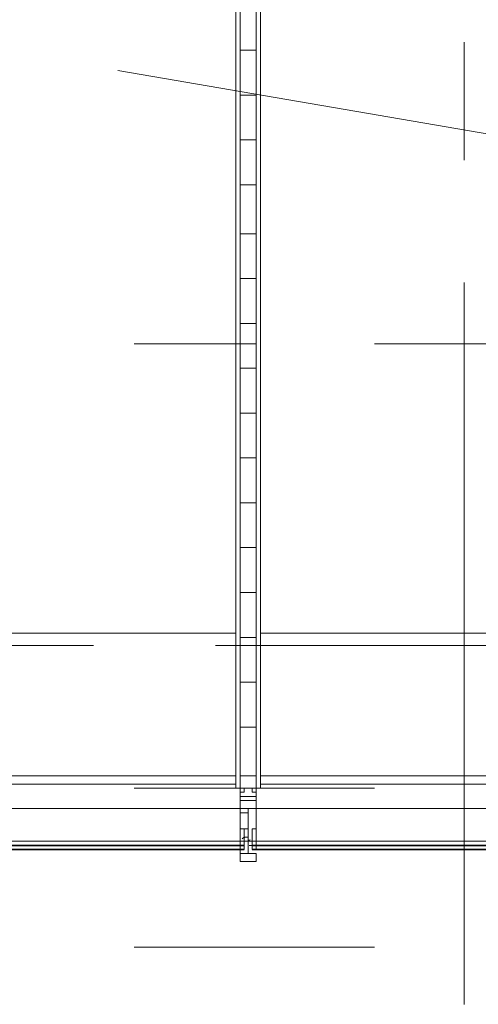
# Model space of a CAD drawing. Units: millimetres. Extents: x 26 to 693, y 112 to 529.
# Drawn here: x 117 to 122, y 191 to 201 of the extents above; entities that cross this region are included whole.
import ezdxf

# ---------------------------------------------------------------- set-up
doc = ezdxf.new("R2010")
doc.units = ezdxf.units.MM
for name, color, linetype in [('PDF_0', 7, 'Continuous'), ('PDF_FAC$2nd$APT$ALUM', 7, 'Continuous'), ('PDF_FAC$2nd$APT$Aluminium', 7, 'Continuous'), ('PDF_FAC$2nd$APT$Ar_glass_hatch', 7, 'Continuous'), ('PDF_FAC$2nd$APT$Ar_H_Steel$5', 7, 'Continuous'), ('PDF_FAC$2nd$APT$Extrusion', 7, 'Continuous'), ('PDF_FAC$2nd$APT$FAC$TYPICAL$APT$0$EOS', 7, 'Continuous'), ('PDF_FAC$2nd$APT$FACADE$2ND$0$-BFG-GLASS', 7, 'Continuous'), ('PDF_FAC$2nd$APT$FACADE$2ND$0$EXTRN', 7, 'Continuous'), ('PDF_FAC$2nd$APT$gasket', 7, 'Continuous'), ('PDF_FAC$2nd$APT$HAT', 7, 'Continuous'), ('PDF_FAC$2nd$APT$TRANSOM', 7, 'Continuous'), ('PDF_UNIT$TYPE$3BR$(G-LOFT$2ND)$UNIT$TYPE$3BR$(G-LOFT$2ND)$0$Ar_wall_brick', 7, 'Continuous'), ('PDF_UNIT$TYPE$3BR$(G-LOFT$2ND)$UNIT$TYPE$3BR$(G-LOFT$2ND)$0$Ar_wall_plaster', 7, 'Continuous'), ('PDF_UNIT$TYPE$3BR$(G-LOFT$2ND)$UNIT$TYPE$3BR$(G-LOFT$2ND)$0$wall$hatc', 7, 'Continuous')]:
    doc.layers.add(name, color=color, linetype=linetype)
for name, color, linetype, true_color in [('PDF_Ar_grid', 7, 'Continuous', 0xb9b9b9), ('PDF_FAC$2nd$APT$$1$COLUMN$APART$B3$B2$&$B1$0$Ar_above_line', 7, 'Continuous', 0xb9b9b9), ('PDF_FAC$2nd$APT$Ar_grid', 7, 'Continuous', 0xb9b9b9), ('PDF_FAC$2nd$APT$Gridline', 7, 'Continuous', 0x535353), ('PDF_GRID$TYPICAL$TOWER$1&2$Ar_grid', 7, 'Continuous', 0xb9b9b9), ('PDF_UNIT$TYPE$3BR$(G-LOFT$2ND)$UNIT$TYPE$3BR$(G-LOFT$2ND)$0$Ar_int_fur', 7, 'Continuous', 0x979797)]:
    doc.layers.add(name, color=color, linetype=linetype, true_color=true_color)

msp = doc.modelspace()

# ---------------------------------------------------------------- linework, layer by layer
at = {"layer": 'PDF_0', "lineweight": 0}
for points in [[(119.624, 192.75), (119.582, 192.75), (119.582, 192.835), (119.582, 192.75)], [(119.709, 192.75), (119.751, 192.75), (119.751, 192.835), (119.751, 192.75)]]:
    msp.add_lwpolyline(points, close=True, dxfattribs=at)
at = {"layer": 'PDF_0', "lineweight": 9}
for points in [[(119.624, 192.412), (119.582, 192.412)], [(119.624, 192.327), (119.624, 192.327)], [(119.709, 192.412), (119.709, 192.369)], [(119.709, 192.327), (119.709, 192.327)]]:
    msp.add_lwpolyline(points, dxfattribs=at)
at = {"layer": 'PDF_Ar_grid', "lineweight": 9}
msp.add_lwpolyline([(118.312, 200.413), (125.72, 199.143)], dxfattribs=at)
at = {"layer": 'PDF_FAC$2nd$APT$$1$COLUMN$APART$B3$B2$&$B1$0$Ar_above_line', "lineweight": 9}
msp.add_lwpolyline([(118.481, 191.311), (120.979, 191.311)], dxfattribs=at)
at = {"layer": 'PDF_FAC$2nd$APT$ALUM', "lineweight": 18}
msp.add_lwpolyline([(119.751, 192.962), (119.582, 192.962), (119.582, 192.75), (119.582, 192.962), (119.751, 192.962), (119.751, 192.75), (119.751, 192.962), (119.582, 192.962), (119.582, 192.75)], dxfattribs=at)
at = {"layer": 'PDF_FAC$2nd$APT$ALUM', "lineweight": 0}
for points in [[(119.624, 192.962), (119.582, 192.962), (119.582, 192.877), (119.582, 192.92), (119.624, 192.92)], [(119.709, 192.962), (119.751, 192.962), (119.751, 192.877), (119.751, 192.92), (119.709, 192.92)]]:
    msp.add_lwpolyline(points, close=True, dxfattribs=at)
at = {"layer": 'PDF_FAC$2nd$APT$Aluminium', "lineweight": 0}
for points in [[(119.582, 192.412), (118.185, 192.412), (116.745, 192.412)], [(119.751, 192.412), (121.148, 192.412), (122.587, 192.412)]]:
    msp.add_lwpolyline(points, dxfattribs=at)
at = {"layer": 'PDF_FAC$2nd$APT$Ar_glass_hatch', "lineweight": 0}
for points in [[(119.582, 192.369), (119.582, 192.412), (119.582, 192.369)], [(119.582, 192.285), (119.582, 192.327), (119.582, 192.285)], [(119.624, 192.412), (119.624, 192.369), (119.624, 192.327)], [(119.624, 192.412), (119.624, 192.412)], [(119.624, 192.327), (119.624, 192.369), (119.624, 192.327)], [(119.624, 192.369), (119.624, 192.369)], [(119.666, 192.369), (119.666, 192.369)], [(119.666, 192.369), (119.666, 192.369)], [(119.666, 192.369), (119.666, 192.369)], [(119.666, 192.369), (119.666, 192.369)], [(119.709, 192.412), (119.709, 192.369), (119.709, 192.327)], [(119.709, 192.412), (119.709, 192.412)], [(119.709, 192.327), (119.709, 192.369), (119.709, 192.327)], [(119.709, 192.369), (119.709, 192.369)], [(119.751, 192.369), (119.751, 192.412), (119.751, 192.369)]]:
    msp.add_lwpolyline(points, dxfattribs=at)
for points in [[(119.624, 192.327), (119.624, 192.369), (119.582, 192.369), (119.582, 192.327)], [(119.666, 192.327), (119.666, 192.369)], [(119.709, 192.327), (119.709, 192.369), (119.751, 192.369), (119.751, 192.327)]]:
    msp.add_lwpolyline(points, close=True, dxfattribs=at)
for centre in [(119.603, 192.263), (119.688, 192.263)]:
    msp.add_arc(centre, 0.106, 83.3257, 96.6743, dxfattribs=at)
at = {"layer": 'PDF_FAC$2nd$APT$Ar_grid', "lineweight": 9}
msp.add_lwpolyline([(119.666, 192.75), (119.666, 192.327)], dxfattribs=at)
at = {"layer": 'PDF_FAC$2nd$APT$Ar_H_Steel$5', "lineweight": 0}
for points in [[(119.582, 192.92), (119.582, 192.92)], [(119.582, 192.92), (119.582, 192.92)], [(119.582, 192.92), (119.582, 192.92)], [(119.582, 192.92), (119.582, 192.92)], [(119.582, 192.92), (119.582, 192.92)], [(119.582, 192.92), (119.582, 192.92)], [(119.751, 192.92), (119.751, 192.92)], [(119.751, 192.92), (119.751, 192.92)], [(119.751, 192.92), (119.751, 192.92)], [(119.751, 192.92), (119.751, 192.92)], [(119.751, 192.92), (119.751, 192.92)], [(119.751, 192.92), (119.751, 192.92)], [(119.582, 192.793), (119.582, 192.793)], [(119.582, 192.793), (119.582, 192.793)], [(119.582, 192.793), (119.582, 192.793)], [(119.582, 192.793), (119.582, 192.793)], [(119.582, 192.793), (119.582, 192.793)], [(119.582, 192.793), (119.582, 192.793)], [(119.751, 192.793), (119.751, 192.793)], [(119.751, 192.793), (119.751, 192.793)], [(119.751, 192.793), (119.751, 192.793)], [(119.751, 192.793), (119.751, 192.793)], [(119.751, 192.793), (119.751, 192.793)], [(119.751, 192.793), (119.751, 192.793)]]:
    msp.add_lwpolyline(points, dxfattribs=at)
at = {"layer": 'PDF_FAC$2nd$APT$Ar_H_Steel$5', "color": 9, "lineweight": 9, "true_color": 0xb9b9b9}
for points in [[(119.582, 192.92), (119.582, 192.92)], [(119.751, 192.92), (119.751, 192.92)], [(119.582, 192.793), (119.582, 192.793)], [(119.751, 192.793), (119.751, 192.793)]]:
    msp.add_lwpolyline(points, dxfattribs=at)
at = {"layer": 'PDF_FAC$2nd$APT$Extrusion', "lineweight": 18}
for points in [[(119.666, 192.708), (119.582, 192.708), (119.582, 192.581), (119.582, 192.539), (119.624, 192.539), (119.666, 192.539), (119.624, 192.539), (119.624, 192.454), (119.666, 192.454), (119.666, 192.412), (119.624, 192.412), (119.666, 192.412), (119.624, 192.412), (119.582, 192.412), (119.582, 192.75), (119.666, 192.75), (119.582, 192.75), (119.666, 192.75)], [(119.666, 192.539), (119.624, 192.539), (119.666, 192.539), (119.666, 192.454), (119.666, 192.412), (119.709, 192.412), (119.751, 192.412), (119.751, 192.75), (119.666, 192.75), (119.624, 192.75), (119.709, 192.75), (119.751, 192.75), (119.751, 192.708), (119.751, 192.581), (119.751, 192.539), (119.709, 192.539)], [(119.666, 192.539), (119.666, 192.539)]]:
    msp.add_lwpolyline(points, dxfattribs=at)
for points in [[(119.624, 192.412), (119.624, 192.539), (119.582, 192.539), (119.582, 192.496), (119.582, 192.454), (119.582, 192.412)], [(119.751, 192.539), (119.751, 192.496), (119.751, 192.454), (119.751, 192.412), (119.709, 192.412), (119.709, 192.539)], [(119.666, 192.327), (119.666, 192.369), (119.666, 192.285), (119.751, 192.285), (119.751, 192.2), (119.582, 192.2), (119.582, 192.285), (119.666, 192.285)], [(119.751, 192.2), (119.751, 192.285), (119.582, 192.285), (119.582, 192.2)]]:
    msp.add_lwpolyline(points, close=True, dxfattribs=at)
at = {"layer": 'PDF_FAC$2nd$APT$FAC$TYPICAL$APT$0$EOS', "lineweight": 0}
msp.add_lwpolyline([(118.481, 192.962), (120.979, 192.962)], dxfattribs=at)
at = {"layer": 'PDF_FAC$2nd$APT$FACADE$2ND$0$-BFG-GLASS', "lineweight": 25}
for points in [[(118.185, 192.369), (116.703, 192.369), (118.185, 192.369)], [(118.185, 192.327), (116.703, 192.327), (118.185, 192.327)], [(118.185, 192.369), (119.624, 192.369), (118.185, 192.369)], [(118.185, 192.327), (119.624, 192.327), (118.185, 192.327)], [(121.148, 192.369), (119.709, 192.369), (121.148, 192.369)], [(121.148, 192.327), (119.709, 192.327), (121.148, 192.327)], [(121.148, 192.369), (122.63, 192.369), (121.148, 192.369)], [(121.148, 192.327), (122.63, 192.327), (121.148, 192.327)]]:
    msp.add_lwpolyline(points, dxfattribs=at)
at = {"layer": 'PDF_FAC$2nd$APT$FACADE$2ND$0$EXTRN', "lineweight": 18}
msp.add_lwpolyline([(119.666, 192.412), (119.709, 192.412), (119.666, 192.412), (119.666, 192.327), (119.666, 192.412), (119.666, 192.369), (119.666, 192.327), (119.666, 192.412), (119.624, 192.412)], close=True, dxfattribs=at)
at = {"layer": 'PDF_FAC$2nd$APT$gasket', "lineweight": 0}
for points in [[(119.624, 192.75), (119.624, 192.75)], [(119.624, 192.75), (119.624, 192.75)], [(119.624, 192.75), (119.624, 192.75)], [(119.624, 192.539), (119.666, 192.539)], [(119.624, 192.539), (119.624, 192.539)], [(119.624, 192.496), (119.624, 192.496)], [(119.666, 192.454), (119.666, 192.454)], [(119.624, 192.412), (119.624, 192.412)], [(119.666, 192.412), (119.666, 192.412)], [(119.666, 192.412), (119.666, 192.412)], [(119.666, 192.412), (119.666, 192.412)], [(119.666, 192.412), (119.666, 192.412)], [(119.666, 192.412), (119.666, 192.412)], [(119.666, 192.412), (119.666, 192.412)], [(119.666, 192.412), (119.666, 192.412)], [(119.666, 192.412), (119.666, 192.412)], [(119.666, 192.412), (119.666, 192.412)], [(119.666, 192.412), (119.666, 192.412)], [(119.666, 192.412), (119.666, 192.412)], [(119.666, 192.412), (119.666, 192.412)], [(119.666, 192.412), (119.666, 192.412)], [(119.666, 192.412), (119.666, 192.412)], [(119.666, 192.412), (119.666, 192.412)], [(119.666, 192.412), (119.666, 192.412)], [(119.666, 192.412), (119.666, 192.412)], [(119.666, 192.412), (119.666, 192.412)], [(119.666, 192.412), (119.666, 192.412)], [(119.666, 192.369), (119.666, 192.369)], [(119.751, 192.327), (119.751, 192.327)], [(119.709, 192.285), (119.709, 192.285)], [(119.709, 192.285), (119.709, 192.285)], [(119.751, 192.285), (119.751, 192.285)], [(119.751, 192.285), (119.751, 192.285)], [(119.751, 192.285), (119.751, 192.285)], [(119.751, 192.285), (119.751, 192.285)], [(119.751, 192.285), (119.751, 192.285)], [(119.751, 192.285), (119.751, 192.285)], [(119.751, 192.285), (119.751, 192.285)], [(119.751, 192.285), (119.751, 192.285)], [(119.751, 192.285), (119.751, 192.285)]]:
    msp.add_lwpolyline(points, dxfattribs=at)
for centre, start, end in [((119.645, 192.39), 93.2305, 131.2203), ((119.645, 192.475), 273.2305, 311.2203)]:
    msp.add_arc(centre, 0.0635, start, end, dxfattribs=at)
at = {"layer": 'PDF_FAC$2nd$APT$Gridline', "lineweight": 13}
msp.add_lwpolyline([(119.666, 192.327), (119.666, 192.327)], dxfattribs=at)
msp.add_lwpolyline([(119.666, 192.327), (119.666, 192.327)], dxfattribs=at)
at = {"layer": 'PDF_FAC$2nd$APT$Gridline', "color": 7, "lineweight": 0}
msp.add_lwpolyline([(119.666, 192.327), (119.666, 192.327)], dxfattribs=at)
at = {"layer": 'PDF_FAC$2nd$APT$HAT', "lineweight": 0}
for points in [[(119.582, 192.877), (119.751, 192.877)], [(119.751, 192.835), (119.582, 192.835)]]:
    msp.add_lwpolyline(points, dxfattribs=at)
at = {"layer": 'PDF_FAC$2nd$APT$TRANSOM', "lineweight": 18}
for points in [[(119.539, 193.004), (108.659, 193.004)], [(130.546, 193.004), (119.793, 193.004)]]:
    msp.add_lwpolyline(points, dxfattribs=at)
at = {"layer": 'PDF_FAC$2nd$APT$TRANSOM', "lineweight": 0}
msp.add_lwpolyline([(128.557, 192.75), (110.776, 192.75)], dxfattribs=at)
at = {"layer": 'PDF_GRID$TYPICAL$TOWER$1&2$Ar_grid', "lineweight": 9}
for points in [[(121.91, 200.709), (121.91, 199.482)], [(121.91, 198.212), (121.91, 190.718)], [(118.481, 197.577), (119.751, 197.577)], [(120.979, 197.577), (128.472, 197.577)], [(116.83, 194.444), (118.058, 194.444)], [(119.328, 194.444), (126.821, 194.444)]]:
    msp.add_lwpolyline(points, dxfattribs=at)
at = {"layer": 'PDF_UNIT$TYPE$3BR$(G-LOFT$2ND)$UNIT$TYPE$3BR$(G-LOFT$2ND)$0$Ar_int_fur', "lineweight": 0}
for points in [[(116.618, 193.089), (119.539, 193.089), (119.539, 194.571), (116.618, 194.571)], [(122.672, 194.571), (119.793, 194.571), (119.793, 193.089), (122.672, 193.089)]]:
    msp.add_lwpolyline(points, dxfattribs=at)
at = {"layer": 'PDF_UNIT$TYPE$3BR$(G-LOFT$2ND)$UNIT$TYPE$3BR$(G-LOFT$2ND)$0$Ar_wall_brick', "lineweight": 0}
msp.add_lwpolyline([(112.766, 208.118), (112.766, 206.043), (112.554, 206.043), (112.554, 208.118), (112.469, 208.118), (112.469, 208.287), (119.582, 208.287), (119.582, 208.668), (119.751, 208.668), (119.751, 192.962), (119.582, 192.962), (119.582, 203.376), (112.554, 203.376), (112.554, 203.884), (112.766, 203.884), (112.766, 203.546), (119.582, 203.546), (119.582, 208.118)], close=True, dxfattribs=at)
at = {"layer": 'PDF_UNIT$TYPE$3BR$(G-LOFT$2ND)$UNIT$TYPE$3BR$(G-LOFT$2ND)$0$Ar_wall_plaster', "lineweight": 0}
msp.add_lwpolyline([(112.893, 203.927), (112.554, 203.927), (112.554, 203.334), (119.539, 203.334), (119.539, 192.962), (119.793, 192.962), (119.793, 208.711), (119.539, 208.711), (119.539, 208.33), (112.427, 208.33), (112.427, 208.076), (112.554, 208.076), (112.554, 206.001), (112.893, 206.001)], dxfattribs=at)
at = {"layer": 'PDF_UNIT$TYPE$3BR$(G-LOFT$2ND)$UNIT$TYPE$3BR$(G-LOFT$2ND)$0$wall$hatc', "lineweight": 0}
for points in [[(119.582, 200.625), (119.751, 200.625)], [(119.582, 200.159), (119.751, 200.159)], [(119.582, 199.693), (119.751, 199.693)], [(119.582, 199.228), (119.751, 199.228)], [(119.582, 198.72), (119.751, 198.72)], [(119.582, 198.254), (119.751, 198.254)], [(119.582, 197.788), (119.751, 197.788)], [(119.582, 197.323), (119.751, 197.323)], [(119.582, 196.857), (119.751, 196.857)], [(119.582, 196.391), (119.751, 196.391)], [(119.582, 195.925), (119.751, 195.925)], [(119.582, 195.46), (119.751, 195.46)], [(119.582, 194.994), (119.751, 194.994)], [(119.582, 194.528), (119.751, 194.528)], [(119.582, 194.063), (119.751, 194.063)], [(119.582, 193.597), (119.751, 193.597)], [(119.582, 193.089), (119.751, 193.089)]]:
    msp.add_lwpolyline(points, dxfattribs=at)

doc.saveas('drawing.dxf')
